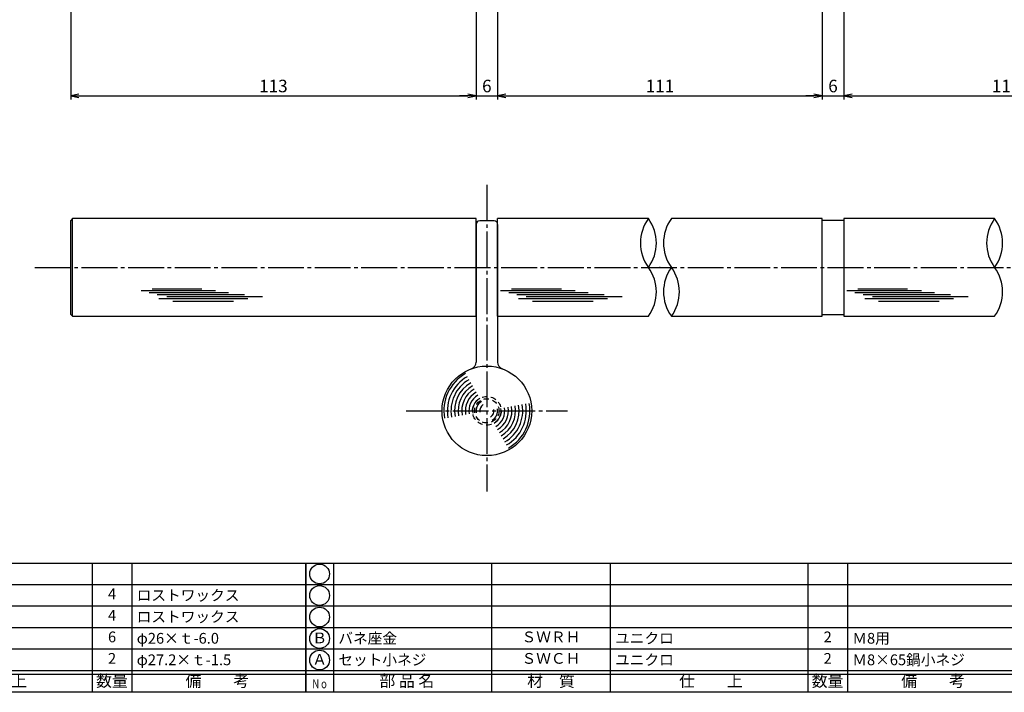
# Model space of a CAD drawing. Units: inches. Extents: x -61 to 746, y 72 to 632.
# Drawn here: x 88 to 362, y 72 to 260 of the extents above; entities that cross this region are included whole.
import ezdxf
from ezdxf.enums import TextEntityAlignment as Align

# ---------------------------------------------------------------- set-up
doc = ezdxf.new("R2010")
doc.units = ezdxf.units.IN
doc.header["$MEASUREMENT"] = 0
doc.linetypes.add('CENS', pattern=[13, 10, -1, 1, -1])
doc.linetypes.add('HIDS', pattern=[2.5, 1.5, -1])
for name, color, linetype in [('01-下書線', 251, 'Continuous'), ('02-実線-1', 7, 'Continuous'), ('03-細線', 1, 'Continuous'), ('06-中心線', 1, 'CENS'), ('10-寸法', 3, 'Continuous'), ('11-ﾈｼﾞ関連', 7, 'Continuous'), ('図枠', 7, 'Continuous'), ('図枠-文字', 4, 'Continuous'), ('図枠-細線', 251, 'Continuous'), ('図枠-部品名称', 253, 'Continuous')]:
    doc.layers.add(name, color=color, linetype=linetype)
doc.styles.add('STD', font='TXT.shx', dxfattribs={"bigfont": 'bigfont.shx'})
doc.dimstyles.new('1：1', dxfattribs={"dimtxt": 3.5, "dimasz": 2.3, "dimexe": 1, "dimexo": 1, "dimgap": 1, "dimtad": 3, "dimdsep": 46, "dimtxsty": 'STD', "dimblk1": 'ARRI', "dimblk2": 'ARRI', "dimsah": 1, "dimcen": 0, "dimclrd": 3, "dimclre": 3, "dimclrt": 4, "dimadec": 0, "dimazin": 0, "dimtfac": 0.7, "dimtmove": 0, "dimatfit": 0, "dimldrblk": 'ARRI', "dimfxl": 0, "dimtvp": 1, "dimtolj": 1, "dimtzin": 0, "dimarcsym": 0})

# ---------------------------------------------------------------- blocks, each defined once
blk = doc.blocks.new('A$C337F4ABC')
for p, q in [((7.2, 36.81), (7.2, 0.81)), ((51.29, 36.81), (51.29, 0.81)), ((84.36, 36.81), (84.36, 0.81)), ((139.47, 36.81), (139.47, 0.81)), ((150.49, 36.81), (150.49, 0.81)), ((198.99, 6.81), (-0.51, 6.81))]:
    blk.add_line(p, q)
for centre in [(3.34, 33.81), (3.34, 27.81), (3.34, 21.81), (3.34, 15.81), (3.34, 9.81)]:
    blk.add_circle(centre, 2.75)
at = {"layer": '図枠'}
blk.add_lwpolyline([(-0.51, 36.81), (198.99, 36.81), (198.99, 0.81), (-0.51, 0.81)], close=True, dxfattribs=at)
at = {"layer": '図枠-細線'}
for p, q in [((198.99, 30.81), (-0.51, 30.81)), ((198.99, 24.81), (-0.51, 24.81)), ((198.99, 18.81), (-0.51, 18.81)), ((198.99, 12.81), (-0.51, 12.81)), ((198.99, 5.81), (-0.51, 5.81))]:
    blk.add_line(p, q, dxfattribs=at)
at = {"layer": '図枠-文字', "style": 'STD'}
for s, p in [('部 品 名', (27.66, 3.56)), ('材\u3000質', (67.85, 3.56)), ('仕\u3000\u3000上', (112.41, 3.56)), ('数量', (144.96, 3.56)), ('備\u3000\u3000考', (174.35, 3.56))]:
    blk.add_text(s, height=3.25, dxfattribs=at).set_placement(p, align=Align.MIDDLE)
at = {"layer": '図枠-文字', "color": 4, "style": 'STD', "width": 0.950181}
blk.add_text('Ｎｏ', height=2.5, dxfattribs=at).set_placement((1.12, 1.93), (5.71, 1.93), align=Align.FIT)
blk = doc.blocks.new('ARRI')
at = {"color": 0, "linetype": 'ByBlock'}
for p, q in [((0, 0), (-1, 0.21)), ((-1, -0.21), (0, 0)), ((0, 0), (-1, 0))]:
    blk.add_line(p, q, dxfattribs=at)
blk = doc.blocks.new('*D76')
at = {"layer": '10-寸法', "color": 3, "lineweight": -2}
for p, q in [((101.92, 270.47), (101.92, 237.8)), ((214.92, 269.97), (214.92, 237.8)), ((104.22, 238.8), (212.62, 238.8))]:
    blk.add_line(p, q, dxfattribs=at)
at = {"layer": 'Defpoints', "color": 0}
for p in [(101.92, 271.47), (214.92, 270.97), (214.92, 238.8)]:
    blk.add_point(p, dxfattribs=at)
at = {"layer": '10-寸法', "color": 3, "lineweight": -2, "xscale": 2.3, "yscale": 2.3, "zscale": 2.3, "rotation": 180}
blk.add_blockref('ARRI', (101.92, 238.8), dxfattribs=at)
at = {"layer": '10-寸法', "color": 3, "lineweight": -2, "xscale": 2.3, "yscale": 2.3, "zscale": 2.3}
blk.add_blockref('ARRI', (214.92, 238.8), dxfattribs=at)
at = {"layer": '10-寸法', "color": 4, "insert": (158.42, 241.55), "char_height": 3.5, "attachment_point": 5, "style": 'STD'}
blk.add_mtext('\\A1;113', dxfattribs=at)
blk = doc.blocks.new('*D83')
at = {"layer": '10-寸法', "color": 3, "lineweight": -2}
for p, q in [((220.92, 291.47), (220.92, 237.8)), ((214.92, 269.97), (214.92, 237.8)), ((212.62, 238.8), (210.32, 238.8)), ((214.92, 238.8), (220.92, 238.8)), ((223.22, 238.8), (225.52, 238.8))]:
    blk.add_line(p, q, dxfattribs=at)
at = {"layer": 'Defpoints', "color": 0}
for p in [(220.92, 292.47), (214.92, 270.97), (220.92, 238.8)]:
    blk.add_point(p, dxfattribs=at)
at = {"layer": '10-寸法', "color": 3, "lineweight": -2, "xscale": 2.3, "yscale": 2.3, "zscale": 2.3}
blk.add_blockref('ARRI', (214.92, 238.8), dxfattribs=at)
at = {"layer": '10-寸法', "color": 3, "lineweight": -2, "xscale": 2.3, "yscale": 2.3, "zscale": 2.3, "rotation": 180}
blk.add_blockref('ARRI', (220.92, 238.8), dxfattribs=at)
at = {"layer": '10-寸法', "color": 4, "insert": (217.92, 241.55), "char_height": 3.5, "attachment_point": 5, "style": 'STD'}
blk.add_mtext('\\A1;6', dxfattribs=at)
blk = doc.blocks.new('*D84')
at = {"layer": '10-寸法', "color": 3, "lineweight": -2}
for p, q in [((220.92, 269.97), (220.92, 237.8)), ((311.42, 269.97), (311.42, 237.8)), ((223.22, 238.8), (309.12, 238.8))]:
    blk.add_line(p, q, dxfattribs=at)
at = {"layer": 'Defpoints', "color": 0}
for p in [(220.92, 270.97), (311.42, 270.97), (311.42, 238.8)]:
    blk.add_point(p, dxfattribs=at)
at = {"layer": '10-寸法', "color": 3, "lineweight": -2, "xscale": 2.3, "yscale": 2.3, "zscale": 2.3, "rotation": 180}
blk.add_blockref('ARRI', (220.92, 238.8), dxfattribs=at)
at = {"layer": '10-寸法', "color": 3, "lineweight": -2, "xscale": 2.3, "yscale": 2.3, "zscale": 2.3}
blk.add_blockref('ARRI', (311.42, 238.8), dxfattribs=at)
at = {"layer": '10-寸法', "color": 4, "insert": (266.17, 241.55), "char_height": 3.5, "attachment_point": 5, "style": 'STD'}
blk.add_mtext('\\A1;111', dxfattribs=at)
blk = doc.blocks.new('*D85')
at = {"layer": '10-寸法', "color": 3, "lineweight": -2}
for p, q in [((311.42, 269.97), (311.42, 237.8)), ((317.42, 269.97), (317.42, 237.8)), ((309.12, 238.8), (306.82, 238.8)), ((311.42, 238.8), (317.42, 238.8)), ((319.72, 238.8), (322.02, 238.8))]:
    blk.add_line(p, q, dxfattribs=at)
at = {"layer": 'Defpoints', "color": 0}
for p in [(311.42, 270.97), (317.42, 270.97), (317.42, 238.8)]:
    blk.add_point(p, dxfattribs=at)
at = {"layer": '10-寸法', "color": 3, "lineweight": -2, "xscale": 2.3, "yscale": 2.3, "zscale": 2.3}
blk.add_blockref('ARRI', (311.42, 238.8), dxfattribs=at)
at = {"layer": '10-寸法', "color": 3, "lineweight": -2, "xscale": 2.3, "yscale": 2.3, "zscale": 2.3, "rotation": 180}
blk.add_blockref('ARRI', (317.42, 238.8), dxfattribs=at)
at = {"layer": '10-寸法', "color": 4, "insert": (314.42, 241.55), "char_height": 3.5, "attachment_point": 5, "style": 'STD'}
blk.add_mtext('\\A1;6', dxfattribs=at)
blk = doc.blocks.new('*D86')
at = {"layer": '10-寸法', "color": 3, "lineweight": -2}
for p, q in [((317.42, 269.97), (317.42, 237.8)), ((407.92, 269.97), (407.92, 237.8)), ((319.72, 238.8), (405.62, 238.8))]:
    blk.add_line(p, q, dxfattribs=at)
at = {"layer": 'Defpoints', "color": 0}
for p in [(317.42, 270.97), (407.92, 270.97), (407.92, 238.8)]:
    blk.add_point(p, dxfattribs=at)
at = {"layer": '10-寸法', "color": 3, "lineweight": -2, "xscale": 2.3, "yscale": 2.3, "zscale": 2.3, "rotation": 180}
blk.add_blockref('ARRI', (317.42, 238.8), dxfattribs=at)
at = {"layer": '10-寸法', "color": 3, "lineweight": -2, "xscale": 2.3, "yscale": 2.3, "zscale": 2.3}
blk.add_blockref('ARRI', (407.92, 238.8), dxfattribs=at)
at = {"layer": '10-寸法', "color": 4, "insert": (362.67, 241.55), "char_height": 3.5, "attachment_point": 5, "style": 'STD'}
blk.add_mtext('\\A1;111', dxfattribs=at)

msp = doc.modelspace()

# ---------------------------------------------------------------- linework, layer by layer
at = {"layer": '01-下書線'}
msp.add_point((266.174, 190.964), dxfattribs=at)
at = {"layer": '02-実線-1'}
for p, q in [((102.424, 204.564), (101.924, 204.064)), ((101.924, 177.864), (101.924, 204.064)), ((214.924, 204.564), (102.424, 204.564)), ((219.924, 203.964), (215.924, 203.964)), ((262.958, 204.564), (220.924, 204.564)), ((311.424, 204.564), (269.39, 204.564)), ((311.424, 177.364), (311.424, 204.564)), ((317.424, 204.064), (311.424, 204.064)), ((317.424, 204.564), (317.424, 177.364)), ((359.458, 204.564), (317.424, 204.564)), ((214.924, 202.964), (214.924, 165.636)), ((220.924, 202.964), (220.924, 165.636)), ((214.924, 180.464), (214.924, 164.574)), ((220.924, 180.497), (220.924, 164.574)), ((101.924, 177.864), (102.424, 177.364)), ((102.424, 177.364), (214.924, 177.364)), ((220.924, 177.364), (262.958, 177.364)), ((269.39, 177.364), (311.424, 177.364)), ((311.424, 177.864), (317.424, 177.864)), ((317.424, 177.364), (359.458, 177.364))]:
    msp.add_line(p, q, dxfattribs=at)
at = {"layer": '02-実線-1', "color": 0, "linetype": 'ByBlock'}
for p, q in [((214.924, 177.364), (214.924, 204.564)), ((220.924, 177.364), (220.924, 204.564))]:
    msp.add_line(p, q, dxfattribs=at)
at = {"layer": '02-実線-1'}
msp.add_circle((217.924, 150.964), 12.5, dxfattribs=at)
for centre, radius, start, end in [((215.924, 202.964), 1, 90, 180), ((219.924, 202.964), 1, 0, 90), ((272.281, 197.764), 11.54, 143.89587, 216.10413), ((253.634, 197.764), 11.54, 323.89587, 36.10413), ((278.714, 197.764), 11.54, 143.89587, 216.10413), ((368.781, 197.764), 11.54, 143.89587, 216.10413), ((350.134, 197.764), 11.54, 323.89587, 36.10413), ((253.634, 184.164), 11.54, 323.89587, 36.10413), ((278.714, 184.164), 11.54, 143.89587, 216.10413), ((260.066, 184.164), 11.54, 323.89587, 36.10413), ((350.134, 184.164), 11.54, 323.89587, 36.10413), ((212.924, 164.574), 2, 288.81906, 0), ((222.924, 164.574), 2, 180, 251.18094)]:
    msp.add_arc(centre, radius, start, end, dxfattribs=at)
at = {"layer": '03-細線'}
msp.add_line((102.424, 177.364), (102.424, 204.564), dxfattribs=at)
at = {"layer": '03-細線', "color": 1, "linetype": 'Continuous'}
for p, q in [((121.516, 184.529), (142.31, 184.529)), ((123.789, 183.961), (145.946, 183.961)), ((124.584, 184.983), (138.447, 184.983)), ((221.766, 184.529), (242.56, 184.529)), ((224.039, 183.961), (246.196, 183.961)), ((224.834, 184.983), (238.697, 184.983)), ((318.266, 184.529), (339.06, 184.529)), ((320.539, 183.961), (342.696, 183.961)), ((321.334, 184.983), (335.197, 184.983)), ((126.061, 183.393), (150.378, 183.393)), ((126.516, 182.258), (151.287, 182.258)), ((128.675, 182.826), (155.378, 182.826)), ((130.379, 181.577), (147.31, 181.577)), ((226.311, 183.393), (250.628, 183.393)), ((226.766, 182.258), (251.537, 182.258)), ((228.925, 182.826), (255.628, 182.826)), ((230.629, 181.577), (247.56, 181.577)), ((322.811, 183.393), (347.128, 183.393)), ((323.266, 182.258), (348.037, 182.258)), ((325.425, 182.826), (352.128, 182.826)), ((327.129, 181.577), (344.06, 181.577))]:
    msp.add_line(p, q, dxfattribs=at)
for radius, start, end in [(12, 120, 190), (11, 120, 190), (10, 120, 190), (9, 120, 190), (8, 120, 190), (8, 120, 190), (7, 120, 190), (6, 120, 190), (5, 120, 190), (4, 120, 190), (4, 120, 190), (4, 120, 190), (3, 120, 190), (2, 120, 190), (2, 300, 10), (3, 300, 10), (4, 300, 10), (4, 300, 10), (4, 300, 10), (5, 300, 10), (6, 300, 10), (7, 300, 10), (8, 300, 10), (8, 300, 10), (9, 300, 10), (10, 300, 10), (11, 300, 10), (12, 300, 10)]:
    msp.add_arc((217.924, 150.964), radius, start, end, dxfattribs=at)
at = {"layer": '06-中心線', "color": 1, "linetype": 'CENS'}
msp.add_line((217.924, 213.964), (217.924, 128.464), dxfattribs=at)
at = {"layer": '06-中心線'}
for p, q in [((91.924, 190.964), (729.924, 190.964)), ((195.424, 150.964), (240.424, 150.964))]:
    msp.add_line(p, q, dxfattribs=at)
at = {"layer": '11-ﾈｼﾞ関連', "color": 5, "linetype": 'HIDS'}
for radius in [4, 3.375]:
    msp.add_circle((217.924, 150.964), radius, dxfattribs=at)
at = {"layer": '図枠'}
msp.add_lwpolyline([(-61.058, 632.464), (745.942, 632.464), (745.942, 72.464), (-61.058, 72.464)], close=True, dxfattribs=at)

# ---------------------------------------------------------------- block references
for p in [(-31.544, 71.656), (167.956, 71.656)]:
    msp.add_blockref('A$C337F4ABC', p, dxfattribs=at)

# ---------------------------------------------------------------- texts
at = {"layer": '図枠-部品名称', "style": 'STD'}
for s, p in [('4', (113.44, 99.532)), ('4', (113.44, 93.532)), ('6', (113.44, 87.532)), ('Ｂ', (171.307, 87.248)), ('ＳＷＲＨ', (235.785, 87.532)), ('2', (312.94, 87.532)), ('2', (113.44, 81.532)), ('Ａ', (171.307, 81.248)), ('ＳＷＣＨ', (235.785, 81.532)), ('2', (312.94, 81.532))]:
    msp.add_text(s, height=3, dxfattribs=at).set_placement(p, align=Align.MIDDLE)
for s, p in [('ロストワックス', (120.304, 99.532)), ('ロストワックス', (120.304, 93.532)), ('φ26×ｔ-6.0', (120.304, 87.532)), ('バネ座金', (176.517, 87.532)), ('ユニクロ', (253.671, 87.532)), ('Ｍ8用', (319.804, 87.532)), ('φ27.2×ｔ-1.5', (120.304, 81.532)), ('セット小ネジ', (176.517, 81.532)), ('ユニクロ', (253.671, 81.532)), ('Ｍ8×65鍋小ネジ', (319.804, 81.532))]:
    msp.add_text(s, height=3, dxfattribs=at).set_placement(p, align=Align.MIDDLE_LEFT)

# ---------------------------------------------------------------- dimensions: what is measured, and where the dimension line sits
at = {"layer": '10-寸法'}
for base, p1, p2, picture, middle in [((220.924, 238.797), (214.924, 270.968), (220.924, 292.47), '*D83', (217.924, 238.797)), ((317.424, 238.797), (311.424, 270.968), (317.424, 270.968), '*D85', (314.424, 238.797))]:
    dim = msp.add_linear_dim(base=base, p1=p1, p2=p2, dimstyle='1：1', dxfattribs=at)
    dim.commit()
    dim.dimension.update_dxf_attribs({"geometry": picture, "text_midpoint": middle, "dimtype": 160})
dim = msp.add_linear_dim(base=(214.924, 238.797), p1=(101.924, 271.468), p2=(214.924, 270.968), dimstyle='1：1', dxfattribs=at)
dim.commit()
dim.dimension.update_dxf_attribs({"geometry": '*D76', "text_midpoint": (158.424, 241.547)})
for base, p1, p2, picture, middle in [((311.424, 238.797), (220.924, 270.968), (311.424, 270.968), '*D84', (266.174, 241.547)), ((407.924, 238.797), (317.424, 270.968), (407.924, 270.968), '*D86', (362.674, 241.547))]:
    dim = msp.add_linear_dim(base=base, p1=p1, p2=p2, text='111', dimstyle='1：1', dxfattribs=at)
    dim.commit()
    dim.dimension.update_dxf_attribs({"geometry": picture, "text_midpoint": middle})

doc.saveas('drawing.dxf')
